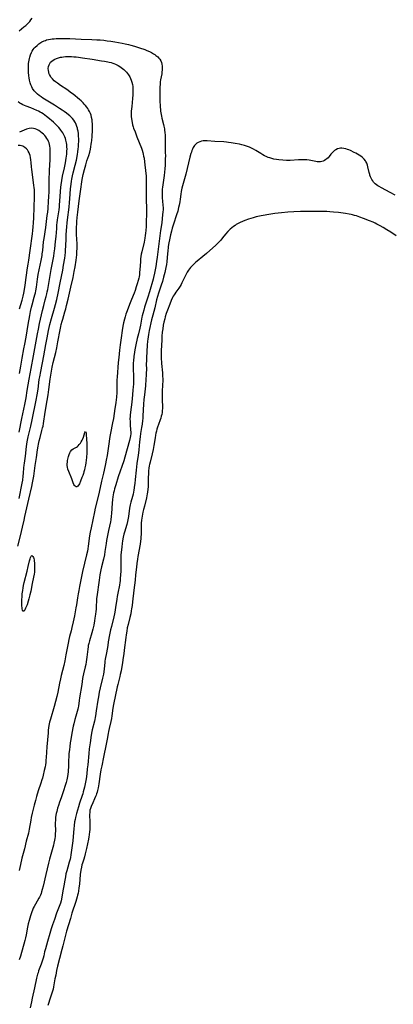
# Model space of a CAD drawing. Units: inches. Extents: x 2045245 to 2050701, y 179291 to 184745.
# Drawn here: x 2045522 to 2045665, y 182979 to 183356 of the extents above; entities that cross this region are included whole.
import ezdxf

# ---------------------------------------------------------------- set-up
doc = ezdxf.new("R2010")
doc.units = ezdxf.units.IN
doc.header["$MEASUREMENT"] = 0
doc.layers.add('c_28_T14S_R18E', color=156, linetype='Continuous')

msp = doc.modelspace()

# ---------------------------------------------------------------- linework, layer by layer
at = {"layer": 'c_28_T14S_R18E'}
for points in [[(2045521.84, 183351.71, 1084), (2045523.73, 183353.22, 1084), (2045524.42, 183353.81, 1084), (2045525.09, 183354.41, 1084), (2045525.54, 183354.86, 1084), (2045525.96, 183355.33, 1084), (2045526.41, 183355.91, 1084), (2045526.82, 183356.57, 1084)], [(2045521.87, 183172.51, 1086), (2045523.05, 183178.36, 1086), (2045523.25, 183179.46, 1086), (2045523.47, 183181.04, 1086), (2045523.58, 183182.17, 1086), (2045523.73, 183184.21, 1086), (2045523.83, 183185.23, 1086), (2045523.91, 183185.96, 1086), (2045524.3, 183188.73, 1086), (2045524.72, 183192.38, 1086), (2045524.98, 183194.12, 1086), (2045525.1, 183194.78, 1086), (2045525.36, 183196.03, 1086), (2045526.35, 183200.19, 1086), (2045526.89, 183202.63, 1086), (2045528.4, 183210.16, 1086), (2045528.76, 183212.17, 1086), (2045529.11, 183214.34, 1086), (2045529.59, 183218.08, 1086), (2045529.75, 183219.09, 1086), (2045530.14, 183221.17, 1086), (2045531.34, 183227.19, 1086), (2045532.09, 183231.47, 1086), (2045532.59, 183234.1, 1086), (2045533.15, 183236.84, 1086), (2045533.69, 183239.14, 1086), (2045534.32, 183241.47, 1086), (2045535.49, 183245.41, 1086), (2045535.86, 183246.81, 1086), (2045536.31, 183248.71, 1086), (2045536.83, 183251.18, 1086), (2045537.56, 183255.1, 1086), (2045538.56, 183259.95, 1086), (2045538.91, 183261.87, 1086), (2045539.35, 183264.56, 1086), (2045539.5, 183265.63, 1086), (2045539.63, 183266.88, 1086), (2045539.7, 183267.76, 1086), (2045539.78, 183269.16, 1086), (2045539.85, 183272.16, 1086), (2045539.91, 183273.57, 1086), (2045540, 183275.16, 1086), (2045540.11, 183276.53, 1086), (2045540.26, 183278.16, 1086), (2045540.37, 183279.24, 1086), (2045541, 183284.17, 1086), (2045541.19, 183285.86, 1086), (2045541.33, 183287.27, 1086), (2045541.61, 183291.13, 1086), (2045541.8, 183292.94, 1086), (2045541.97, 183294.11, 1086), (2045542.09, 183294.8, 1086), (2045542.36, 183296.12, 1086), (2045542.63, 183297.26, 1086), (2045543.38, 183300.19, 1086), (2045543.82, 183302.2, 1086), (2045544.21, 183304.31, 1086), (2045544.36, 183305.28, 1086), (2045544.53, 183306.52, 1086), (2045544.6, 183307.23, 1086), (2045544.68, 183308.23, 1086), (2045544.72, 183309.34, 1086), (2045544.73, 183310.13, 1086), (2045544.67, 183311.5, 1086), (2045544.59, 183312.37, 1086), (2045544.47, 183313.22, 1086), (2045544.3, 183314.07, 1086), (2045544.22, 183314.39, 1086), (2045544.02, 183315.08, 1086), (2045543.77, 183315.75, 1086), (2045543.46, 183316.4, 1086), (2045543.2, 183316.86, 1086), (2045542.78, 183317.49, 1086), (2045542.3, 183318.07, 1086), (2045541.82, 183318.58, 1086), (2045541.32, 183319.07, 1086), (2045540.8, 183319.51, 1086), (2045540.04, 183320.13, 1086), (2045539.12, 183320.8, 1086), (2045538.43, 183321.27, 1086), (2045537.29, 183322, 1086), (2045535.39, 183323.18, 1086), (2045532.92, 183324.74, 1086), (2045530.99, 183325.92, 1086), (2045530.26, 183326.38, 1086), (2045529.56, 183326.88, 1086), (2045528.88, 183327.45, 1086), (2045528.25, 183328.07, 1086), (2045527.64, 183328.75, 1086), (2045527.06, 183329.58, 1086), (2045526.73, 183330.2, 1086), (2045526.38, 183330.98, 1086), (2045526.11, 183331.79, 1086), (2045525.98, 183332.26, 1086), (2045525.86, 183332.81, 1086), (2045525.71, 183333.66, 1086), (2045525.6, 183334.52, 1086), (2045525.47, 183335.93, 1086), (2045525.43, 183336.59, 1086), (2045525.42, 183337.25, 1086), (2045525.43, 183338.2, 1086), (2045525.5, 183339.15, 1086), (2045525.58, 183339.81, 1086), (2045525.69, 183340.46, 1086), (2045525.84, 183341.17, 1086), (2045525.98, 183341.67, 1086), (2045526.27, 183342.56, 1086), (2045526.64, 183343.42, 1086), (2045526.93, 183343.96, 1086), (2045527.27, 183344.5, 1086), (2045527.65, 183345.01, 1086), (2045528.07, 183345.5, 1086), (2045528.74, 183346.15, 1086), (2045529.48, 183346.74, 1086), (2045529.77, 183346.95, 1086), (2045530.58, 183347.44, 1086), (2045531.43, 183347.86, 1086), (2045531.92, 183348.05, 1086), (2045532.42, 183348.21, 1086), (2045533.12, 183348.39, 1086), (2045533.85, 183348.53, 1086), (2045534.58, 183348.63, 1086), (2045535.32, 183348.71, 1086), (2045536.03, 183348.76, 1086), (2045537.6, 183348.8, 1086), (2045539.06, 183348.8, 1086), (2045541.35, 183348.73, 1086), (2045545.6, 183348.52, 1086), (2045549.77, 183348.41, 1086), (2045551.6, 183348.31, 1086), (2045552.87, 183348.21, 1086), (2045554.32, 183348.08, 1086), (2045555.64, 183347.93, 1086), (2045557.04, 183347.74, 1086), (2045558.61, 183347.48, 1086), (2045561.4, 183346.98, 1086), (2045562.45, 183346.77, 1086), (2045563.81, 183346.45, 1086), (2045564.63, 183346.24, 1086), (2045566.15, 183345.79, 1086), (2045568.02, 183345.18, 1086), (2045569.99, 183344.5, 1086), (2045570.87, 183344.16, 1086), (2045571.84, 183343.75, 1086), (2045572.61, 183343.37, 1086), (2045573.34, 183342.96, 1086), (2045573.82, 183342.65, 1086), (2045574.29, 183342.32, 1086), (2045574.97, 183341.74, 1086), (2045575.39, 183341.29, 1086), (2045575.76, 183340.81, 1086), (2045576.12, 183340.21, 1086), (2045576.37, 183339.61, 1086), (2045576.56, 183338.98, 1086), (2045576.69, 183338.19, 1086), (2045576.72, 183337.38, 1086), (2045576.69, 183336.68, 1086), (2045576.62, 183335.98, 1086), (2045576.52, 183335.29, 1086), (2045576.1, 183332.92, 1086), (2045575.98, 183332.17, 1086), (2045575.88, 183331.07, 1086), (2045575.85, 183330.38, 1086), (2045575.8, 183328.5, 1086), (2045575.79, 183326.87, 1086), (2045575.8, 183325.52, 1086), (2045575.82, 183324.55, 1086), (2045575.88, 183323.2, 1086), (2045575.93, 183322.49, 1086), (2045576.01, 183321.62, 1086), (2045576.09, 183320.93, 1086), (2045576.19, 183320.23, 1086), (2045576.42, 183319.01, 1086), (2045576.61, 183318.19, 1086), (2045577.2, 183315.87, 1086), (2045577.36, 183315.2, 1086), (2045577.56, 183314.1, 1086), (2045577.63, 183313.62, 1086), (2045577.73, 183312.68, 1086), (2045577.79, 183311.74, 1086), (2045577.81, 183311.16, 1086), (2045577.82, 183308.01, 1086), (2045577.89, 183305.16, 1086), (2045577.91, 183303.67, 1086), (2045577.9, 183302.74, 1086), (2045577.86, 183301.63, 1086), (2045577.78, 183300.24, 1086), (2045577.67, 183298.86, 1086), (2045577.4, 183296.25, 1086), (2045576.83, 183291.82, 1086), (2045576.75, 183291.02, 1086), (2045576.69, 183290.17, 1086), (2045576.66, 183289.11, 1086), (2045576.7, 183287.74, 1086), (2045576.82, 183286.44, 1086), (2045577, 183284.86, 1086), (2045577.05, 183283.92, 1086), (2045577.04, 183283.1, 1086), (2045576.99, 183282.35, 1086), (2045576.88, 183281.13, 1086), (2045576.72, 183279.78, 1086), (2045576.51, 183278.18, 1086), (2045576.05, 183275.15, 1086), (2045575.36, 183270.06, 1086), (2045574.73, 183264.93, 1086), (2045574.51, 183263.31, 1086), (2045574.21, 183261.37, 1086), (2045573.73, 183258.81, 1086), (2045573.38, 183257.21, 1086), (2045573.19, 183256.47, 1086), (2045571.87, 183251.68, 1086), (2045571.25, 183249.61, 1086), (2045569.97, 183245.81, 1086), (2045569.62, 183244.66, 1086), (2045569.25, 183243.31, 1086), (2045569.04, 183242.45, 1086), (2045568.94, 183241.92, 1086), (2045568.54, 183239.64, 1086), (2045568.39, 183238.9, 1086), (2045568.13, 183237.77, 1086), (2045567.56, 183235.61, 1086), (2045567.1, 183233.75, 1086), (2045566.56, 183231.31, 1086), (2045566.2, 183229.45, 1086), (2045566.04, 183228.52, 1086), (2045565.81, 183226.86, 1086), (2045565.66, 183225.22, 1086), (2045565.61, 183224.4, 1086), (2045565.59, 183222.94, 1086), (2045565.6, 183222.14, 1086), (2045565.68, 183219.4, 1086), (2045565.71, 183217.72, 1086), (2045565.68, 183216.35, 1086), (2045565.61, 183215.19, 1086), (2045565.51, 183214.08, 1086), (2045565.29, 183212.14, 1086), (2045565.02, 183209.33, 1086), (2045564.51, 183205.53, 1086), (2045564.41, 183204.43, 1086), (2045564.37, 183203.8, 1086), (2045564.35, 183203.16, 1086), (2045564.38, 183201.85, 1086), (2045564.44, 183200.81, 1086), (2045564.61, 183198.67, 1086), (2045564.64, 183197.97, 1086), (2045564.62, 183197.21, 1086), (2045564.54, 183196.49, 1086), (2045564.42, 183195.82, 1086), (2045564.15, 183194.65, 1086), (2045562.41, 183188.31, 1086), (2045561.96, 183186.86, 1086), (2045559.89, 183180.75, 1086), (2045558.91, 183177.64, 1086), (2045558.46, 183176.12, 1086), (2045558.27, 183175.38, 1086), (2045558.09, 183174.61, 1086), (2045557.94, 183173.87, 1086), (2045557.82, 183173.12, 1086), (2045557.68, 183172.03, 1086), (2045557.56, 183170.71, 1086), (2045557.28, 183166.69, 1086), (2045557.17, 183165.66, 1086), (2045556.97, 183164.23, 1086), (2045556.85, 183163.55, 1086), (2045556.11, 183160.15, 1086), (2045555.38, 183156.31, 1086), (2045555.19, 183155.14, 1086), (2045554.78, 183152.19, 1086), (2045554.55, 183150.85, 1086), (2045554.21, 183149.22, 1086), (2045553.45, 183146.28, 1086), (2045553.19, 183145.1, 1086), (2045552.83, 183143.15, 1086), (2045552.5, 183141.12, 1086), (2045551.63, 183134.7, 1086), (2045551.58, 183134.14, 1086), (2045551.53, 183133.28, 1086), (2045551.45, 183131.15, 1086), (2045551.37, 183130.06, 1086), (2045551.28, 183129.15, 1086), (2045551.15, 183128.16, 1086), (2045550.92, 183126.53, 1086), (2045550.76, 183125.59, 1086), (2045550.45, 183123.95, 1086), (2045550.09, 183122.35, 1086), (2045549.72, 183121.02, 1086), (2045548.8, 183117.93, 1086), (2045548.53, 183116.89, 1086), (2045548.35, 183116.07, 1086), (2045548.27, 183115.64, 1086), (2045548.14, 183114.7, 1086), (2045547.83, 183111.65, 1086), (2045547.71, 183110.72, 1086), (2045547.57, 183109.8, 1086), (2045547.4, 183108.87, 1086), (2045547.21, 183107.94, 1086), (2045546.54, 183105.2, 1086), (2045546.31, 183104.1, 1086), (2045546.18, 183103.41, 1086), (2045545.84, 183101.19, 1086), (2045544.99, 183095.99, 1086), (2045544.86, 183095.06, 1086), (2045544.61, 183092.86, 1086), (2045544.52, 183092.28, 1086), (2045544.39, 183091.73, 1086), (2045544.15, 183090.84, 1086), (2045543.6, 183089.06, 1086), (2045543.23, 183087.79, 1086), (2045542.81, 183086.12, 1086), (2045542.59, 183085.14, 1086), (2045542.08, 183082.48, 1086), (2045541.64, 183080.01, 1086), (2045541.46, 183078.83, 1086), (2045541.26, 183077.37, 1086), (2045541.12, 183076.17, 1086), (2045540.98, 183074.69, 1086), (2045540.89, 183073.57, 1086), (2045540.8, 183071.97, 1086), (2045540.75, 183069.55, 1086), (2045540.69, 183068.18, 1086), (2045540.66, 183067.71, 1086), (2045540.56, 183066.83, 1086), (2045540.42, 183065.95, 1086), (2045540.28, 183065.24, 1086), (2045540.13, 183064.58, 1086), (2045539.86, 183063.6, 1086), (2045538.48, 183059.22, 1086), (2045537.93, 183057.65, 1086), (2045537.32, 183056.04, 1086), (2045536.9, 183054.8, 1086), (2045536.6, 183053.75, 1086), (2045536.27, 183052.45, 1086), (2045536.12, 183051.75, 1086), (2045535.99, 183051.04, 1086), (2045535.87, 183050.13, 1086), (2045535.77, 183049.1, 1086), (2045535.73, 183048.19, 1086), (2045535.72, 183047.27, 1086), (2045535.75, 183045.57, 1086), (2045535.75, 183044.82, 1086), (2045535.73, 183044.17, 1086), (2045535.7, 183043.56, 1086), (2045535.63, 183042.87, 1086), (2045535.54, 183042.18, 1086), (2045535.43, 183041.49, 1086), (2045535.19, 183040.36, 1086), (2045534.99, 183039.58, 1086), (2045533.72, 183035.14, 1086), (2045533.47, 183034.22, 1086), (2045533.08, 183032.67, 1086), (2045532.11, 183028.37, 1086), (2045531.07, 183023.83, 1086), (2045530.75, 183022.53, 1086), (2045530.5, 183021.67, 1086), (2045530.29, 183021.04, 1086), (2045530.05, 183020.42, 1086), (2045529.69, 183019.66, 1086), (2045529.46, 183019.21, 1086), (2045528.17, 183017.01, 1086), (2045527.64, 183016.04, 1086), (2045527.31, 183015.38, 1086), (2045527.01, 183014.71, 1086), (2045526.73, 183014.04, 1086), (2045526.44, 183013.26, 1086), (2045526.18, 183012.46, 1086), (2045525.67, 183010.67, 1086), (2045525.34, 183009.36, 1086), (2045525.09, 183008.14, 1086), (2045524.62, 183005.22, 1086), (2045524.36, 183003.99, 1086), (2045524.11, 183003.05, 1086), (2045522.37, 182997.07, 1086), (2045521.86, 182995.56, 1086)], [(2045521.38, 183154.22, 1088), (2045522.4, 183158.19, 1088), (2045523.15, 183161.5, 1088), (2045523.8, 183164.19, 1088), (2045524.1, 183165.54, 1088), (2045525.55, 183172.22, 1088), (2045526.7, 183177.04, 1088), (2045527.01, 183178.44, 1088), (2045527.24, 183179.7, 1088), (2045527.45, 183181.06, 1088), (2045527.97, 183185.12, 1088), (2045528.48, 183188.2, 1088), (2045528.92, 183191.15, 1088), (2045529.14, 183192.46, 1088), (2045529.29, 183193.22, 1088), (2045529.58, 183194.51, 1088), (2045529.91, 183195.84, 1088), (2045530.62, 183198.49, 1088), (2045530.87, 183199.5, 1088), (2045531.03, 183200.23, 1088), (2045531.2, 183201.21, 1088), (2045531.84, 183205.5, 1088), (2045532.61, 183210.07, 1088), (2045532.94, 183212.17, 1088), (2045533.24, 183214.27, 1088), (2045533.75, 183218.14, 1088), (2045534, 183219.69, 1088), (2045534.58, 183222.75, 1088), (2045534.98, 183224.64, 1088), (2045535.89, 183228.4, 1088), (2045536.29, 183230.19, 1088), (2045536.75, 183232.53, 1088), (2045537.56, 183237.06, 1088), (2045537.83, 183238.37, 1088), (2045537.99, 183239.11, 1088), (2045538.33, 183240.39, 1088), (2045538.56, 183241.2, 1088), (2045539.44, 183244.03, 1088), (2045539.77, 183245.2, 1088), (2045540.08, 183246.41, 1088), (2045540.67, 183248.88, 1088), (2045541.65, 183253.4, 1088), (2045542.54, 183257.19, 1088), (2045543, 183259.43, 1088), (2045543.33, 183261.25, 1088), (2045543.72, 183263.81, 1088), (2045543.94, 183265.8, 1088), (2045544.05, 183267.3, 1088), (2045544.08, 183268.17, 1088), (2045544.08, 183269.29, 1088), (2045544.06, 183270.09, 1088), (2045543.9, 183273.63, 1088), (2045543.88, 183275.16, 1088), (2045543.9, 183276.65, 1088), (2045543.93, 183277.53, 1088), (2045543.99, 183278.67, 1088), (2045544.12, 183280.17, 1088), (2045544.34, 183282.26, 1088), (2045544.91, 183286.53, 1088), (2045545.35, 183290.15, 1088), (2045546.06, 183294.73, 1088), (2045546.18, 183295.42, 1088), (2045546.42, 183296.62, 1088), (2045546.9, 183298.57, 1088), (2045547.38, 183300.31, 1088), (2045547.84, 183301.85, 1088), (2045548.54, 183303.99, 1088), (2045548.91, 183305.25, 1088), (2045549.17, 183306.33, 1088), (2045549.36, 183307.3, 1088), (2045549.51, 183308.22, 1088), (2045549.6, 183308.97, 1088), (2045549.68, 183309.7, 1088), (2045549.8, 183311.2, 1088), (2045549.94, 183313.62, 1088), (2045549.97, 183314.75, 1088), (2045549.97, 183315.45, 1088), (2045549.95, 183316.15, 1088), (2045549.9, 183316.85, 1088), (2045549.82, 183317.59, 1088), (2045549.66, 183318.52, 1088), (2045549.42, 183319.44, 1088), (2045549.21, 183320.02, 1088), (2045548.89, 183320.73, 1088), (2045548.52, 183321.41, 1088), (2045548.17, 183321.95, 1088), (2045547.78, 183322.48, 1088), (2045547.31, 183323.07, 1088), (2045546.81, 183323.64, 1088), (2045546.36, 183324.13, 1088), (2045545.61, 183324.87, 1088), (2045545.04, 183325.4, 1088), (2045544.3, 183326.04, 1088), (2045543.37, 183326.82, 1088), (2045542.64, 183327.4, 1088), (2045541.99, 183327.88, 1088), (2045540.11, 183329.2, 1088), (2045537.73, 183330.79, 1088), (2045536.52, 183331.62, 1088), (2045535.85, 183332.12, 1088), (2045535.32, 183332.57, 1088), (2045534.62, 183333.3, 1088), (2045534.08, 183333.99, 1088), (2045533.84, 183334.37, 1088), (2045533.55, 183334.92, 1088), (2045533.32, 183335.48, 1088), (2045533.22, 183335.81, 1088), (2045533.08, 183336.53, 1088), (2045533.04, 183337.25, 1088), (2045533.14, 183338.07, 1088), (2045533.35, 183338.71, 1088), (2045533.6, 183339.21, 1088), (2045533.93, 183339.66, 1088), (2045534.37, 183340.11, 1088), (2045534.89, 183340.49, 1088), (2045535.51, 183340.84, 1088), (2045536.19, 183341.13, 1088), (2045536.92, 183341.38, 1088), (2045537.67, 183341.57, 1088), (2045538.25, 183341.67, 1088), (2045538.93, 183341.77, 1088), (2045539.68, 183341.84, 1088), (2045540.43, 183341.87, 1088), (2045541.23, 183341.88, 1088), (2045541.93, 183341.85, 1088), (2045542.83, 183341.8, 1088), (2045543.74, 183341.71, 1088), (2045544.66, 183341.61, 1088), (2045546.22, 183341.38, 1088), (2045549.82, 183340.8, 1088), (2045553.47, 183340.27, 1088), (2045554.57, 183340.1, 1088), (2045555.86, 183339.85, 1088), (2045556.43, 183339.72, 1088), (2045557.09, 183339.54, 1088), (2045557.74, 183339.33, 1088), (2045558.23, 183339.15, 1088), (2045558.78, 183338.92, 1088), (2045559.32, 183338.67, 1088), (2045559.81, 183338.4, 1088), (2045560.46, 183338.01, 1088), (2045560.99, 183337.63, 1088), (2045561.51, 183337.24, 1088), (2045561.95, 183336.88, 1088), (2045562.37, 183336.51, 1088), (2045563.03, 183335.87, 1088), (2045563.46, 183335.38, 1088), (2045563.85, 183334.86, 1088), (2045564.29, 183334.12, 1088), (2045564.59, 183333.5, 1088), (2045564.85, 183332.85, 1088), (2045565.11, 183331.99, 1088), (2045565.29, 183331.17, 1088), (2045565.41, 183330.34, 1088), (2045565.48, 183329.49, 1088), (2045565.5, 183329, 1088), (2045565.5, 183328.1, 1088), (2045565.47, 183327.2, 1088), (2045565.36, 183325.83, 1088), (2045565.03, 183322.77, 1088), (2045564.93, 183321.87, 1088), (2045564.86, 183320.98, 1088), (2045564.83, 183320.19, 1088), (2045564.83, 183319.36, 1088), (2045564.85, 183318.72, 1088), (2045564.9, 183318.09, 1088), (2045565.01, 183317.24, 1088), (2045565.13, 183316.61, 1088), (2045565.34, 183315.74, 1088), (2045565.6, 183314.89, 1088), (2045565.75, 183314.41, 1088), (2045566.28, 183312.98, 1088), (2045567.01, 183311.12, 1088), (2045568.71, 183306.72, 1088), (2045569, 183305.93, 1088), (2045569.26, 183305.07, 1088), (2045569.44, 183304.4, 1088), (2045569.59, 183303.73, 1088), (2045569.75, 183302.85, 1088), (2045569.95, 183301.45, 1088), (2045570.43, 183297.06, 1088), (2045570.5, 183296.14, 1088), (2045570.54, 183295.45, 1088), (2045570.57, 183293.99, 1088), (2045570.57, 183292.31, 1088), (2045570.5, 183288.24, 1088), (2045570.5, 183287.18, 1088), (2045570.64, 183283.45, 1088), (2045570.66, 183281.16, 1088), (2045570.62, 183278.92, 1088), (2045570.52, 183276.73, 1088), (2045570.39, 183275.17, 1088), (2045570.28, 183274.13, 1088), (2045570.18, 183273.29, 1088), (2045570.01, 183272.2, 1088), (2045569.73, 183270.76, 1088), (2045568.87, 183266.95, 1088), (2045568.7, 183266.06, 1088), (2045568.56, 183265.17, 1088), (2045568.44, 183264.28, 1088), (2045568.33, 183263.14, 1088), (2045568.13, 183260.17, 1088), (2045568.05, 183259.13, 1088), (2045567.95, 183258.29, 1088), (2045567.83, 183257.46, 1088), (2045567.71, 183256.87, 1088), (2045567.52, 183256.05, 1088), (2045567.14, 183254.7, 1088), (2045566.78, 183253.56, 1088), (2045566.29, 183252.14, 1088), (2045565.94, 183251.21, 1088), (2045565.56, 183250.24, 1088), (2045564.67, 183248.13, 1088), (2045564.13, 183246.8, 1088), (2045563.22, 183244.37, 1088), (2045562.78, 183243.08, 1088), (2045562.48, 183242.11, 1088), (2045562.24, 183241.23, 1088), (2045561.9, 183239.78, 1088), (2045561.78, 183239.15, 1088), (2045561.54, 183237.75, 1088), (2045560.85, 183233.16, 1088), (2045560.6, 183231.36, 1088), (2045560.34, 183229.26, 1088), (2045560.06, 183226.54, 1088), (2045559.89, 183224.63, 1088), (2045559.44, 183219, 1088), (2045559.38, 183217.9, 1088), (2045559.32, 183215.08, 1088), (2045559.26, 183213.21, 1088), (2045559.13, 183211.21, 1088), (2045559.05, 183210.36, 1088), (2045558.91, 183209.18, 1088), (2045558.59, 183207.01, 1088), (2045557.98, 183203.18, 1088), (2045557.67, 183201.47, 1088), (2045556.88, 183197.48, 1088), (2045556.66, 183196.18, 1088), (2045556.1, 183192.47, 1088), (2045555.59, 183188.91, 1088), (2045555.28, 183187.16, 1088), (2045555, 183185.78, 1088), (2045554.46, 183183.27, 1088), (2045554.21, 183182.19, 1088), (2045553.45, 183179.12, 1088), (2045552.53, 183174.84, 1088), (2045552.13, 183173.17, 1088), (2045551.04, 183168.72, 1088), (2045550.73, 183167.37, 1088), (2045549.42, 183161.17, 1088), (2045549.1, 183159.58, 1088), (2045548.85, 183158.13, 1088), (2045548.34, 183154.14, 1088), (2045548.19, 183153.15, 1088), (2045548.02, 183152.21, 1088), (2045547.74, 183150.88, 1088), (2045546.21, 183144.42, 1088), (2045545.03, 183138.75, 1088), (2045544.71, 183137.14, 1088), (2045544.49, 183135.96, 1088), (2045544.24, 183134.39, 1088), (2045543.83, 183131.65, 1088), (2045543.64, 183130.51, 1088), (2045543.05, 183127.42, 1088), (2045542.58, 183125.17, 1088), (2045542.09, 183123.01, 1088), (2045541.76, 183121.73, 1088), (2045541.17, 183119.56, 1088), (2045540.9, 183118.4, 1088), (2045540.63, 183117.02, 1088), (2045539.82, 183112.5, 1088), (2045539.37, 183110.19, 1088), (2045538.96, 183108.42, 1088), (2045538.01, 183104.65, 1088), (2045537.69, 183103.29, 1088), (2045537.36, 183101.68, 1088), (2045536.72, 183098.21, 1088), (2045536.34, 183096.54, 1088), (2045535.86, 183094.69, 1088), (2045535.31, 183092.69, 1088), (2045533.84, 183087.81, 1088), (2045533.54, 183086.66, 1088), (2045533.41, 183086.09, 1088), (2045533.3, 183085.5, 1088), (2045533.16, 183084.6, 1088), (2045533.05, 183083.69, 1088), (2045532.95, 183082.65, 1088), (2045532.5, 183077.2, 1088), (2045532.24, 183073.12, 1088), (2045532.16, 183072.2, 1088), (2045532.06, 183071.29, 1088), (2045531.92, 183070.33, 1088), (2045531.79, 183069.62, 1088), (2045531.5, 183068.16, 1088), (2045531.11, 183066.42, 1088), (2045530.8, 183065.22, 1088), (2045530.62, 183064.63, 1088), (2045530.21, 183063.35, 1088), (2045529.23, 183060.41, 1088), (2045528.53, 183058.19, 1088), (2045528.11, 183056.74, 1088), (2045527.65, 183054.94, 1088), (2045526.89, 183051.86, 1088), (2045526.51, 183050.21, 1088), (2045526.31, 183049.19, 1088), (2045525.72, 183045.76, 1088), (2045525.41, 183044.22, 1088), (2045524.63, 183041.13, 1088), (2045523.93, 183038.19, 1088), (2045522.97, 183034.61, 1088), (2045522.35, 183032.15, 1088), (2045521.84, 183029.86, 1088)], [(2045521.93, 183197.84, 1084), (2045522.9, 183203.15, 1084), (2045524.03, 183208.52, 1084), (2045524.51, 183211.02, 1084), (2045525, 183213.8, 1084), (2045525.68, 183218.13, 1084), (2045526.49, 183222.31, 1084), (2045527.39, 183227.17, 1084), (2045528.86, 183235.51, 1084), (2045529.24, 183237.36, 1084), (2045529.74, 183239.59, 1084), (2045530.8, 183244.54, 1084), (2045531.28, 183246.39, 1084), (2045531.91, 183248.62, 1084), (2045532.27, 183249.93, 1084), (2045532.51, 183250.9, 1084), (2045532.66, 183251.64, 1084), (2045532.85, 183252.6, 1084), (2045533.64, 183257.15, 1084), (2045534.2, 183260.17, 1084), (2045535.11, 183265.31, 1084), (2045535.34, 183266.68, 1084), (2045535.55, 183268.12, 1084), (2045535.73, 183269.57, 1084), (2045535.87, 183270.92, 1084), (2045536.03, 183272.82, 1084), (2045536.26, 183275.94, 1084), (2045536.38, 183277.32, 1084), (2045536.47, 183278.14, 1084), (2045536.61, 183279.24, 1084), (2045537.18, 183283.05, 1084), (2045537.32, 183284.19, 1084), (2045537.4, 183285.05, 1084), (2045537.51, 183286.37, 1084), (2045537.75, 183290.16, 1084), (2045537.91, 183291.81, 1084), (2045538.01, 183292.7, 1084), (2045538.24, 183294.36, 1084), (2045538.52, 183295.98, 1084), (2045539.23, 183299.23, 1084), (2045539.59, 183301.1, 1084), (2045539.89, 183302.94, 1084), (2045540.1, 183304.49, 1084), (2045540.2, 183305.76, 1084), (2045540.22, 183306.3, 1084), (2045540.21, 183307.19, 1084), (2045540.14, 183308.16, 1084), (2045540.04, 183308.81, 1084), (2045539.83, 183309.75, 1084), (2045539.63, 183310.42, 1084), (2045539.39, 183311.07, 1084), (2045539.02, 183311.9, 1084), (2045538.65, 183312.56, 1084), (2045538.25, 183313.19, 1084), (2045537.9, 183313.67, 1084), (2045537.61, 183314.04, 1084), (2045537.09, 183314.65, 1084), (2045536.54, 183315.23, 1084), (2045536.04, 183315.72, 1084), (2045534.99, 183316.69, 1084), (2045532.89, 183318.49, 1084), (2045532.4, 183318.89, 1084), (2045531.74, 183319.4, 1084), (2045531.05, 183319.89, 1084), (2045530.49, 183320.24, 1084), (2045529.92, 183320.57, 1084), (2045529.32, 183320.9, 1084), (2045528.63, 183321.24, 1084), (2045527.55, 183321.73, 1084), (2045526.31, 183322.23, 1084), (2045524.55, 183322.85, 1084), (2045523.95, 183323.08, 1084), (2045523.26, 183323.39, 1084), (2045522.71, 183323.68, 1084), (2045522.11, 183324.05, 1084), (2045521.53, 183324.47, 1084)], [(2045522.05, 183220.42, 1082), (2045522.51, 183223.22, 1082), (2045523.04, 183226.18, 1082), (2045523.74, 183229.79, 1082), (2045524.06, 183231.55, 1082), (2045524.53, 183234.32, 1082), (2045525.3, 183239.16, 1082), (2045525.93, 183242.65, 1082), (2045526.22, 183244.14, 1082), (2045526.59, 183245.73, 1082), (2045526.83, 183246.63, 1082), (2045527.69, 183249.58, 1082), (2045527.94, 183250.48, 1082), (2045528.12, 183251.23, 1082), (2045528.3, 183252.1, 1082), (2045528.54, 183253.46, 1082), (2045528.95, 183256.55, 1082), (2045529.23, 183258.33, 1082), (2045529.56, 183260.08, 1082), (2045530.3, 183263.7, 1082), (2045530.64, 183265.57, 1082), (2045530.74, 183266.19, 1082), (2045530.92, 183267.57, 1082), (2045531.26, 183270.85, 1082), (2045531.41, 183272.12, 1082), (2045532.07, 183276.38, 1082), (2045532.67, 183280.87, 1082), (2045532.82, 183282.26, 1082), (2045532.95, 183283.62, 1082), (2045533.17, 183286.39, 1082), (2045533.26, 183288.04, 1082), (2045533.34, 183290.18, 1082), (2045533.41, 183295.34, 1082), (2045533.46, 183297.17, 1082), (2045533.51, 183298.33, 1082), (2045533.74, 183302.26, 1082), (2045533.8, 183304.04, 1082), (2045533.81, 183305.25, 1082), (2045533.8, 183305.98, 1082), (2045533.76, 183306.69, 1082), (2045533.67, 183307.47, 1082), (2045533.53, 183308.15, 1082), (2045533.36, 183308.72, 1082), (2045533.14, 183309.29, 1082), (2045532.85, 183309.89, 1082), (2045532.52, 183310.47, 1082), (2045532.1, 183311.07, 1082), (2045531.69, 183311.58, 1082), (2045531.24, 183312.06, 1082), (2045530.76, 183312.5, 1082), (2045530.11, 183313.01, 1082), (2045529.44, 183313.46, 1082), (2045529.15, 183313.62, 1082), (2045528.71, 183313.85, 1082), (2045528.04, 183314.11, 1082), (2045527.37, 183314.29, 1082), (2045526.58, 183314.36, 1082), (2045525.78, 183314.27, 1082), (2045525.25, 183314.14, 1082), (2045524.72, 183313.97, 1082), (2045522.06, 183312.89, 1082)], [(2045522.02, 183245.11, 1080), (2045523.04, 183248.43, 1080), (2045523.46, 183250.04, 1080), (2045523.72, 183251.21, 1080), (2045523.96, 183252.62, 1080), (2045524.18, 183254.17, 1080), (2045524.55, 183257.15, 1080), (2045524.8, 183258.93, 1080), (2045524.99, 183260.13, 1080), (2045525.36, 183262.22, 1080), (2045525.61, 183263.81, 1080), (2045526.07, 183267.48, 1080), (2045526.96, 183273.88, 1080), (2045527.13, 183275.19, 1080), (2045527.28, 183276.64, 1080), (2045527.4, 183278.17, 1080), (2045527.51, 183280.07, 1080), (2045527.63, 183284.17, 1080), (2045527.79, 183287.92, 1080), (2045527.81, 183289.44, 1080), (2045527.78, 183290.18, 1080), (2045527.74, 183290.88, 1080), (2045527.67, 183291.58, 1080), (2045527.55, 183292.59, 1080), (2045526.7, 183298.58, 1080), (2045526.6, 183299.64, 1080), (2045526.5, 183301.28, 1080), (2045526.41, 183302.32, 1080), (2045526.27, 183303.21, 1080), (2045526.12, 183303.88, 1080), (2045525.91, 183304.53, 1080), (2045525.73, 183304.96, 1080), (2045525.4, 183305.57, 1080), (2045525.07, 183306.05, 1080), (2045524.68, 183306.48, 1080), (2045524.07, 183307.01, 1080), (2045523.26, 183307.45, 1080), (2045522.27, 183307.72, 1080), (2045521.51, 183307.78, 1080)], [(2045665.98, 183288.72, 1084), (2045664.05, 183289.78, 1084), (2045660.72, 183291.52, 1084), (2045659.83, 183292.02, 1084), (2045659.29, 183292.35, 1084), (2045658.78, 183292.72, 1084), (2045658.31, 183293.11, 1084), (2045657.72, 183293.73, 1084), (2045657.37, 183294.2, 1084), (2045657.06, 183294.69, 1084), (2045656.8, 183295.19, 1084), (2045656.57, 183295.7, 1084), (2045656.32, 183296.37, 1084), (2045656.23, 183296.68, 1084), (2045656.05, 183297.35, 1084), (2045655.55, 183299.52, 1084), (2045655.34, 183300.25, 1084), (2045655.08, 183300.95, 1084), (2045654.76, 183301.61, 1084), (2045654.6, 183301.89, 1084), (2045654.14, 183302.5, 1084), (2045653.76, 183302.9, 1084), (2045653.35, 183303.28, 1084), (2045652.8, 183303.7, 1084), (2045652.22, 183304.09, 1084), (2045651.59, 183304.46, 1084), (2045650.95, 183304.8, 1084), (2045650.3, 183305.12, 1084), (2045648.83, 183305.79, 1084), (2045648.24, 183306.04, 1084), (2045647.65, 183306.26, 1084), (2045647.01, 183306.47, 1084), (2045646.37, 183306.61, 1084), (2045645.58, 183306.69, 1084), (2045645.04, 183306.68, 1084), (2045644.51, 183306.61, 1084), (2045643.85, 183306.43, 1084), (2045643.25, 183306.16, 1084), (2045642.7, 183305.8, 1084), (2045642.18, 183305.36, 1084), (2045641.71, 183304.87, 1084), (2045641.34, 183304.43, 1084), (2045640.63, 183303.52, 1084), (2045640.26, 183303.09, 1084), (2045639.79, 183302.64, 1084), (2045639.39, 183302.34, 1084), (2045638.88, 183302.03, 1084), (2045638.35, 183301.79, 1084), (2045637.83, 183301.63, 1084), (2045637.31, 183301.53, 1084), (2045636.73, 183301.49, 1084), (2045636.15, 183301.52, 1084), (2045635.52, 183301.6, 1084), (2045633.06, 183302.1, 1084), (2045632.14, 183302.24, 1084), (2045631.39, 183302.3, 1084), (2045630.83, 183302.33, 1084), (2045629.88, 183302.33, 1084), (2045628.92, 183302.3, 1084), (2045625.79, 183302.07, 1084), (2045625.02, 183302.05, 1084), (2045624.32, 183302.06, 1084), (2045622.94, 183302.13, 1084), (2045621.39, 183302.27, 1084), (2045620.45, 183302.38, 1084), (2045619.5, 183302.56, 1084), (2045618.73, 183302.75, 1084), (2045618.01, 183302.97, 1084), (2045617.3, 183303.22, 1084), (2045616.56, 183303.53, 1084), (2045615.93, 183303.83, 1084), (2045615.31, 183304.17, 1084), (2045614.51, 183304.64, 1084), (2045612.64, 183305.79, 1084), (2045611.71, 183306.35, 1084), (2045610.94, 183306.76, 1084), (2045610.16, 183307.13, 1084), (2045609.78, 183307.29, 1084), (2045609.03, 183307.55, 1084), (2045608.27, 183307.77, 1084), (2045607.25, 183308.02, 1084), (2045606.29, 183308.23, 1084), (2045604.64, 183308.54, 1084), (2045603.07, 183308.81, 1084), (2045602.17, 183308.94, 1084), (2045601.34, 183309.04, 1084), (2045600.37, 183309.12, 1084), (2045596.82, 183309.33, 1084), (2045593.96, 183309.54, 1084), (2045593.1, 183309.55, 1084), (2045592.42, 183309.51, 1084), (2045591.77, 183309.4, 1084), (2045591.09, 183309.21, 1084), (2045590.5, 183308.96, 1084), (2045589.97, 183308.63, 1084), (2045589.42, 183308.14, 1084), (2045589.11, 183307.77, 1084), (2045588.84, 183307.38, 1084), (2045588.6, 183306.96, 1084), (2045588.32, 183306.37, 1084), (2045588.08, 183305.81, 1084), (2045587.87, 183305.22, 1084), (2045587.71, 183304.7, 1084), (2045587.34, 183303.35, 1084), (2045585.74, 183296.75, 1084), (2045585.48, 183295.82, 1084), (2045584.7, 183293.15, 1084), (2045584.47, 183292.29, 1084), (2045584.27, 183291.44, 1084), (2045584.01, 183290.14, 1084), (2045583.85, 183289.09, 1084), (2045583.59, 183287.19, 1084), (2045583.42, 183286.13, 1084), (2045583.18, 183284.88, 1084), (2045582.98, 183283.95, 1084), (2045582.65, 183282.64, 1084), (2045582.24, 183281.21, 1084), (2045581.05, 183277.6, 1084), (2045580.57, 183276.03, 1084), (2045580.29, 183274.96, 1084), (2045579.94, 183273.53, 1084), (2045579.51, 183271.64, 1084), (2045579.25, 183270.41, 1084), (2045579.02, 183269.1, 1084), (2045578.94, 183268.48, 1084), (2045578.84, 183267.46, 1084), (2045578.63, 183264.82, 1084), (2045578.45, 183263.19, 1084), (2045578.3, 183262.18, 1084), (2045578.07, 183260.94, 1084), (2045577.67, 183259.05, 1084), (2045577.23, 183257.27, 1084), (2045576.78, 183255.66, 1084), (2045576.32, 183254.18, 1084), (2045575.31, 183251.12, 1084), (2045574.93, 183249.89, 1084), (2045574.56, 183248.59, 1084), (2045573.82, 183245.59, 1084), (2045573.07, 183242.76, 1084), (2045572.62, 183240.96, 1084), (2045571.72, 183236.91, 1084), (2045571.41, 183235.27, 1084), (2045571.28, 183234.4, 1084), (2045571.17, 183233.54, 1084), (2045571.09, 183232.71, 1084), (2045570.99, 183231.26, 1084), (2045570.7, 183226.4, 1084), (2045570.64, 183225.07, 1084), (2045570.62, 183224.17, 1084), (2045570.63, 183221.8, 1084), (2045570.61, 183220.56, 1084), (2045570.58, 183219.77, 1084), (2045570.48, 183218.16, 1084), (2045570.27, 183215.68, 1084), (2045569.88, 183212.15, 1084), (2045569.71, 183210.35, 1084), (2045569.59, 183208.61, 1084), (2045569.33, 183204.17, 1084), (2045569.25, 183203.18, 1084), (2045569.16, 183202.34, 1084), (2045569, 183200.99, 1084), (2045568.79, 183199.67, 1084), (2045568.38, 183197.39, 1084), (2045568.2, 183196.07, 1084), (2045567.99, 183194.16, 1084), (2045567.7, 183191.16, 1084), (2045567.47, 183188.96, 1084), (2045567.27, 183187.58, 1084), (2045566.98, 183185.82, 1084), (2045566.81, 183184.54, 1084), (2045566.68, 183183.29, 1084), (2045566.39, 183179.71, 1084), (2045566.23, 183178.25, 1084), (2045566.14, 183177.58, 1084), (2045565.83, 183175.65, 1084), (2045565.52, 183174.16, 1084), (2045565.28, 183173.16, 1084), (2045564.7, 183171.1, 1084), (2045564.44, 183170.04, 1084), (2045564.32, 183169.37, 1084), (2045564.21, 183168.69, 1084), (2045563.82, 183165.58, 1084), (2045563.59, 183164.24, 1084), (2045563.46, 183163.65, 1084), (2045563.15, 183162.49, 1084), (2045562.22, 183159.49, 1084), (2045562.01, 183158.75, 1084), (2045561.73, 183157.59, 1084), (2045561.47, 183156.19, 1084), (2045561.32, 183155.14, 1084), (2045561.19, 183153.9, 1084), (2045560.91, 183150.76, 1084), (2045560.85, 183149.85, 1084), (2045560.82, 183149.16, 1084), (2045560.81, 183148.49, 1084), (2045560.84, 183146.15, 1084), (2045560.81, 183144.64, 1084), (2045560.73, 183143.17, 1084), (2045560.64, 183141.83, 1084), (2045560.54, 183140.88, 1084), (2045560.45, 183140.22, 1084), (2045560.28, 183139.19, 1084), (2045559.69, 183136.21, 1084), (2045559.47, 183134.95, 1084), (2045559.31, 183133.88, 1084), (2045558.85, 183130.68, 1084), (2045558.55, 183128.89, 1084), (2045558.42, 183128.21, 1084), (2045558.16, 183127.05, 1084), (2045557.24, 183123.43, 1084), (2045556.94, 183122.12, 1084), (2045556.55, 183120.24, 1084), (2045556.04, 183117.54, 1084), (2045555.81, 183116.15, 1084), (2045555.35, 183113.24, 1084), (2045554.9, 183110.84, 1084), (2045554.78, 183110.09, 1084), (2045554.72, 183109.6, 1084), (2045554.49, 183107.16, 1084), (2045554.32, 183106.02, 1084), (2045554.15, 183105.07, 1084), (2045553.84, 183103.64, 1084), (2045552.96, 183099.86, 1084), (2045552.61, 183098.16, 1084), (2045552.27, 183096.37, 1084), (2045552.06, 183095.15, 1084), (2045551.45, 183091.03, 1084), (2045551.14, 183089.2, 1084), (2045550.7, 183087.09, 1084), (2045549.92, 183083.77, 1084), (2045549.79, 183083.12, 1084), (2045549.52, 183081.7, 1084), (2045549.06, 183078.8, 1084), (2045548.76, 183076.54, 1084), (2045548.57, 183074.74, 1084), (2045548.17, 183070.41, 1084), (2045548.01, 183068.78, 1084), (2045547.8, 183066.94, 1084), (2045547.52, 183064.97, 1084), (2045547.19, 183063.14, 1084), (2045546.9, 183061.76, 1084), (2045546.69, 183060.88, 1084), (2045546.45, 183060, 1084), (2045546.23, 183059.26, 1084), (2045546, 183058.55, 1084), (2045545.01, 183055.66, 1084), (2045544.59, 183054.29, 1084), (2045543.84, 183051.66, 1084), (2045543.46, 183050.12, 1084), (2045543.31, 183049.45, 1084), (2045543.15, 183048.54, 1084), (2045542.94, 183047.14, 1084), (2045542.8, 183045.84, 1084), (2045542.57, 183042.91, 1084), (2045542.41, 183041.19, 1084), (2045541.86, 183036.74, 1084), (2045541.72, 183035.81, 1084), (2045541.53, 183034.82, 1084), (2045541.38, 183034.17, 1084), (2045541.08, 183033.05, 1084), (2045540.53, 183031.16, 1084), (2045540.13, 183029.74, 1084), (2045539.83, 183028.53, 1084), (2045539.59, 183027.45, 1084), (2045539.33, 183026.12, 1084), (2045539, 183023.92, 1084), (2045538.79, 183022.69, 1084), (2045537.92, 183018.17, 1084), (2045537.72, 183017.37, 1084), (2045537.51, 183016.75, 1084), (2045536.72, 183014.77, 1084), (2045536.22, 183013.47, 1084), (2045535.39, 183011.07, 1084), (2045534.63, 183009.02, 1084), (2045534.09, 183007.46, 1084), (2045533.59, 183005.77, 1084), (2045532.74, 183002.64, 1084), (2045531.93, 182999.81, 1084), (2045531.64, 182998.63, 1084), (2045531.3, 182997.09, 1084), (2045531.1, 182996.26, 1084), (2045530.88, 182995.5, 1084), (2045530.63, 182994.75, 1084), (2045530.32, 182993.92, 1084), (2045529.61, 182992.06, 1084), (2045529.35, 182991.37, 1084), (2045529.12, 182990.67, 1084), (2045528.95, 182990.07, 1084), (2045528.59, 182988.65, 1084), (2045527.78, 182984.88, 1084), (2045526.85, 182980.86, 1084), (2045526.59, 182979.55, 1084), (2045526.14, 182977.22, 1084)], [(2045666.31, 183273.14, 1082), (2045664.29, 183274.51, 1082), (2045662.84, 183275.44, 1082), (2045661.42, 183276.27, 1082), (2045660.19, 183276.96, 1082), (2045659, 183277.61, 1082), (2045658.28, 183277.98, 1082), (2045657.49, 183278.34, 1082), (2045656.11, 183278.92, 1082), (2045653.89, 183279.8, 1082), (2045652.39, 183280.35, 1082), (2045651.12, 183280.78, 1082), (2045650.41, 183280.99, 1082), (2045649.62, 183281.19, 1082), (2045649.06, 183281.31, 1082), (2045648.34, 183281.45, 1082), (2045646.89, 183281.68, 1082), (2045644.27, 183282.04, 1082), (2045642.34, 183282.24, 1082), (2045641, 183282.35, 1082), (2045639.76, 183282.43, 1082), (2045638.09, 183282.49, 1082), (2045636.76, 183282.5, 1082), (2045629.68, 183282.45, 1082), (2045627.16, 183282.38, 1082), (2045624.87, 183282.25, 1082), (2045622.4, 183282.01, 1082), (2045619.91, 183281.7, 1082), (2045617.59, 183281.34, 1082), (2045615.4, 183280.96, 1082), (2045614.62, 183280.82, 1082), (2045613.41, 183280.56, 1082), (2045612.65, 183280.38, 1082), (2045611.51, 183280.07, 1082), (2045609.79, 183279.55, 1082), (2045608.32, 183279.03, 1082), (2045607.46, 183278.69, 1082), (2045606.52, 183278.26, 1082), (2045606.05, 183278.02, 1082), (2045605.07, 183277.45, 1082), (2045604.61, 183277.15, 1082), (2045603.98, 183276.69, 1082), (2045603.37, 183276.2, 1082), (2045602.76, 183275.64, 1082), (2045601.88, 183274.75, 1082), (2045601.02, 183273.77, 1082), (2045599.86, 183272.36, 1082), (2045599.11, 183271.47, 1082), (2045598.62, 183270.94, 1082), (2045598.11, 183270.43, 1082), (2045597.2, 183269.57, 1082), (2045593.63, 183266.34, 1082), (2045592.28, 183265.2, 1082), (2045590.09, 183263.46, 1082), (2045589.54, 183263, 1082), (2045589.02, 183262.54, 1082), (2045588.52, 183262.06, 1082), (2045588.04, 183261.56, 1082), (2045587.6, 183261.05, 1082), (2045587.18, 183260.53, 1082), (2045586.75, 183259.93, 1082), (2045586.33, 183259.27, 1082), (2045585.97, 183258.64, 1082), (2045585.63, 183257.99, 1082), (2045585.21, 183257.15, 1082), (2045584.23, 183255.07, 1082), (2045583.93, 183254.49, 1082), (2045583.55, 183253.85, 1082), (2045583.05, 183253.09, 1082), (2045581.94, 183251.56, 1082), (2045581.52, 183250.94, 1082), (2045581.23, 183250.47, 1082), (2045580.95, 183249.98, 1082), (2045580.69, 183249.48, 1082), (2045580.18, 183248.37, 1082), (2045579.59, 183246.91, 1082), (2045578.73, 183244.63, 1082), (2045578.27, 183243.35, 1082), (2045577.87, 183242.11, 1082), (2045577.65, 183241.31, 1082), (2045577.35, 183240.06, 1082), (2045577.11, 183238.83, 1082), (2045576.9, 183237.5, 1082), (2045576.82, 183236.83, 1082), (2045576.74, 183236.17, 1082), (2045576.62, 183234.67, 1082), (2045576.53, 183233.18, 1082), (2045576.35, 183229.16, 1082), (2045576.29, 183227.16, 1082), (2045576.31, 183225.9, 1082), (2045576.37, 183224.8, 1082), (2045576.42, 183224.18, 1082), (2045576.77, 183220.63, 1082), (2045576.86, 183219.17, 1082), (2045576.89, 183218.44, 1082), (2045576.89, 183217.11, 1082), (2045576.87, 183216.39, 1082), (2045576.69, 183213.07, 1082), (2045576.65, 183211.65, 1082), (2045576.65, 183210.2, 1082), (2045576.76, 183207.73, 1082), (2045576.77, 183207.03, 1082), (2045576.73, 183206.07, 1082), (2045576.65, 183205.37, 1082), (2045576.51, 183204.68, 1082), (2045576.34, 183203.99, 1082), (2045576.12, 183203.22, 1082), (2045575.9, 183202.56, 1082), (2045575.29, 183200.83, 1082), (2045574.94, 183199.81, 1082), (2045574.7, 183198.99, 1082), (2045574.5, 183198.23, 1082), (2045574.31, 183197.47, 1082), (2045574.15, 183196.67, 1082), (2045573.98, 183195.72, 1082), (2045573.5, 183192.78, 1082), (2045573.2, 183191.21, 1082), (2045572.85, 183189.6, 1082), (2045572.03, 183186.37, 1082), (2045571.82, 183185.44, 1082), (2045571.74, 183184.98, 1082), (2045571.61, 183184.04, 1082), (2045571.51, 183183.1, 1082), (2045571.45, 183182.15, 1082), (2045571.36, 183180.28, 1082), (2045571.28, 183176.94, 1082), (2045571.23, 183176.05, 1082), (2045571.11, 183174.9, 1082), (2045571, 183174.19, 1082), (2045570.87, 183173.47, 1082), (2045570.69, 183172.68, 1082), (2045569.87, 183169.53, 1082), (2045569.57, 183168.26, 1082), (2045569.33, 183167.17, 1082), (2045569.03, 183165.71, 1082), (2045568.9, 183164.94, 1082), (2045568.79, 183164.17, 1082), (2045568.69, 183163, 1082), (2045568.66, 183162.16, 1082), (2045568.59, 183158.61, 1082), (2045568.54, 183157.8, 1082), (2045568.47, 183156.95, 1082), (2045568.37, 183156.1, 1082), (2045568.21, 183154.97, 1082), (2045567.37, 183150.28, 1082), (2045567.18, 183149.15, 1082), (2045566.96, 183147.6, 1082), (2045566.8, 183146.15, 1082), (2045566.52, 183143.17, 1082), (2045566.31, 183141.17, 1082), (2045565.81, 183137.36, 1082), (2045565.34, 183132.78, 1082), (2045565.17, 183131.4, 1082), (2045564.99, 183130.16, 1082), (2045564.87, 183129.4, 1082), (2045564.65, 183128.23, 1082), (2045564.32, 183126.88, 1082), (2045563.6, 183124.12, 1082), (2045563.33, 183122.89, 1082), (2045563.09, 183121.62, 1082), (2045562.87, 183120.19, 1082), (2045562.74, 183119.16, 1082), (2045562.19, 183114.32, 1082), (2045562, 183112.85, 1082), (2045561.8, 183111.53, 1082), (2045561.49, 183109.65, 1082), (2045560.93, 183106.45, 1082), (2045560.62, 183104.93, 1082), (2045560.46, 183104.22, 1082), (2045559.66, 183101.13, 1082), (2045559.45, 183100.22, 1082), (2045558.1, 183093.54, 1082), (2045557.84, 183092.13, 1082), (2045557.41, 183089.19, 1082), (2045557.23, 183088.17, 1082), (2045556.98, 183086.95, 1082), (2045556.33, 183084.3, 1082), (2045556.07, 183083.1, 1082), (2045555.95, 183082.43, 1082), (2045555.58, 183080.17, 1082), (2045555.24, 183078.25, 1082), (2045554.23, 183073.3, 1082), (2045553.53, 183070.03, 1082), (2045553.22, 183068.44, 1082), (2045552.94, 183066.76, 1082), (2045552.4, 183063.1, 1082), (2045552.13, 183061.61, 1082), (2045551.88, 183060.47, 1082), (2045551.72, 183059.88, 1082), (2045551.54, 183059.3, 1082), (2045551.36, 183058.76, 1082), (2045551.15, 183058.22, 1082), (2045550.78, 183057.34, 1082), (2045550.09, 183055.8, 1082), (2045549.49, 183054.4, 1082), (2045549.22, 183053.67, 1082), (2045549.02, 183052.93, 1082), (2045548.92, 183052.17, 1082), (2045548.89, 183051.26, 1082), (2045549, 183048.37, 1082), (2045549.02, 183047.15, 1082), (2045549.01, 183046.6, 1082), (2045548.96, 183045.46, 1082), (2045548.9, 183044.83, 1082), (2045548.74, 183043.5, 1082), (2045548.63, 183042.8, 1082), (2045548.45, 183041.85, 1082), (2045547.66, 183038.24, 1082), (2045547.24, 183036.23, 1082), (2045546.95, 183035.07, 1082), (2045546.66, 183034.17, 1082), (2045546.13, 183032.64, 1082), (2045545.94, 183031.98, 1082), (2045545.73, 183031.12, 1082), (2045545.54, 183030.04, 1082), (2045545.31, 183028.35, 1082), (2045544.95, 183024.67, 1082), (2045544.78, 183023.19, 1082), (2045544.6, 183021.95, 1082), (2045544.46, 183021.16, 1082), (2045544.29, 183020.37, 1082), (2045544.15, 183019.81, 1082), (2045543.9, 183018.87, 1082), (2045543.61, 183017.94, 1082), (2045542.13, 183013.51, 1082), (2045541.5, 183011.51, 1082), (2045540.06, 183006.56, 1082), (2045539.67, 183005.12, 1082), (2045538.66, 183000.96, 1082), (2045538.3, 182999.59, 1082), (2045537.36, 182996.15, 1082), (2045536.6, 182993.14, 1082), (2045536.23, 182991.49, 1082), (2045535.88, 182989.76, 1082), (2045535.61, 182988.33, 1082), (2045535.07, 182985.25, 1082), (2045534.87, 182984.36, 1082), (2045534.54, 182983.18, 1082), (2045533.53, 182980.12, 1082), (2045533.24, 182979.2, 1082), (2045532.93, 182978.06, 1082)]]:
    msp.add_polyline3d(points, dxfattribs=at)
for points in [[(2045546.26, 183195.31, 1090), (2045546.51, 183195.97, 1090), (2045547.06, 183197.77, 1090), (2045547.36, 183198.14, 1090), (2045547.55, 183197.64, 1090), (2045547.62, 183196.83, 1090), (2045547.7, 183195.33, 1090), (2045547.77, 183193.43, 1090), (2045547.8, 183192.65, 1090), (2045547.81, 183191.32, 1090), (2045547.76, 183190.01, 1090), (2045547.63, 183188.2, 1090), (2045547.52, 183187.09, 1090), (2045547.4, 183186.15, 1090), (2045547.26, 183185.22, 1090), (2045547.07, 183184.23, 1090), (2045546.88, 183183.42, 1090), (2045546.67, 183182.62, 1090), (2045546.51, 183182.08, 1090), (2045546.24, 183181.29, 1090), (2045545.95, 183180.51, 1090), (2045545.38, 183179.08, 1090), (2045544.95, 183178.09, 1090), (2045544.72, 183177.66, 1090), (2045544.4, 183177.2, 1090), (2045544.04, 183176.94, 1090), (2045543.67, 183176.96, 1090), (2045543.34, 183177.18, 1090), (2045543.11, 183177.48, 1090), (2045542.9, 183177.87, 1090), (2045542.64, 183178.5, 1090), (2045542.07, 183179.96, 1090), (2045540.87, 183182.83, 1090), (2045540.59, 183183.66, 1090), (2045540.41, 183184.46, 1090), (2045540.33, 183185.15, 1090), (2045540.33, 183185.78, 1090), (2045540.37, 183186.4, 1090), (2045540.45, 183187.03, 1090), (2045540.65, 183188.03, 1090), (2045540.78, 183188.55, 1090), (2045541.01, 183189.32, 1090), (2045541.3, 183190.02, 1090), (2045541.57, 183190.5, 1090), (2045542.03, 183191.06, 1090), (2045542.57, 183191.46, 1090), (2045543.88, 183192.16, 1090), (2045544.18, 183192.37, 1090), (2045544.5, 183192.66, 1090), (2045544.94, 183193.15, 1090), (2045545.36, 183193.69, 1090), (2045545.7, 183194.22, 1090), (2045546.01, 183194.77, 1090)], [(2045523.76, 183140.26, 1090), (2045524.96, 183144.65, 1090), (2045525.39, 183146.43, 1090), (2045525.86, 183148.51, 1090), (2045526.08, 183149.38, 1090), (2045526.26, 183149.9, 1090), (2045526.44, 183150.3, 1090), (2045526.79, 183150.54, 1090), (2045527.16, 183150.24, 1090), (2045527.36, 183149.84, 1090), (2045527.5, 183149.45, 1090), (2045527.61, 183149, 1090), (2045527.7, 183148.43, 1090), (2045527.77, 183147.8, 1090), (2045527.8, 183147.07, 1090), (2045527.81, 183146.38, 1090), (2045527.8, 183145.66, 1090), (2045527.77, 183144.89, 1090), (2045527.71, 183144.16, 1090), (2045527.61, 183143.42, 1090), (2045527.41, 183142.26, 1090), (2045526.92, 183139.87, 1090), (2045526.37, 183136.98, 1090), (2045526.03, 183135.47, 1090), (2045525.65, 183134, 1090), (2045525.37, 183133.1, 1090), (2045524.9, 183131.7, 1090), (2045524.69, 183131.14, 1090), (2045524.37, 183130.37, 1090), (2045524.09, 183129.79, 1090), (2045523.78, 183129.29, 1090), (2045523.42, 183129.21, 1090), (2045523.16, 183129.68, 1090), (2045523.06, 183130.11, 1090), (2045522.98, 183130.63, 1090), (2045522.93, 183131.18, 1090), (2045522.91, 183131.68, 1090), (2045522.9, 183132.51, 1090), (2045522.91, 183133.39, 1090), (2045523.02, 183135.15, 1090), (2045523.09, 183135.92, 1090), (2045523.23, 183137.21, 1090), (2045523.36, 183138.15, 1090), (2045523.51, 183139.08, 1090)]]:
    msp.add_polyline3d(points, close=True, dxfattribs=at)

doc.saveas('drawing.dxf')
